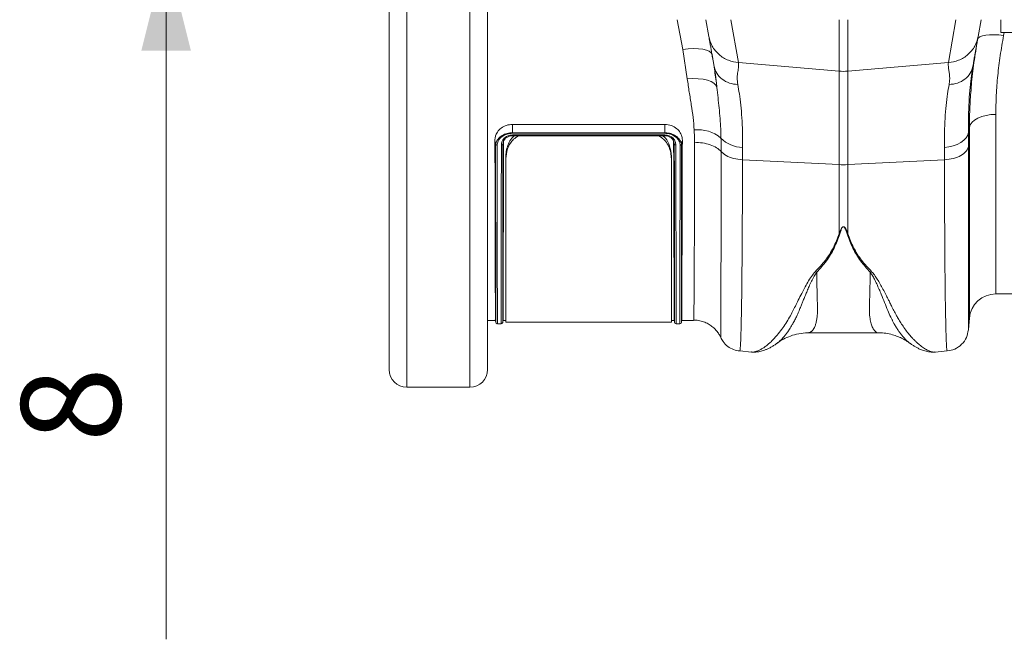
# Model space of a CAD drawing. Units: millimetres. Extents: x 0 to 4200, y 0 to 2970.
# Drawn here: x 935 to 1233, y 2309 to 2496 of the extents above; entities that cross this region are included whole.
import ezdxf

# ---------------------------------------------------------------- set-up
doc = ezdxf.new("R2010")
doc.units = ezdxf.units.MM
doc.layers.add('ACO_DIMS', color=3, linetype='Continuous')
doc.layers.add('ACO_DRAINAGE', color=7, linetype='Continuous')
doc.styles.add('SLDTEXTSTYLE0', font='TXT', dxfattribs={"width": 0.605})

# ---------------------------------------------------------------- blocks, each defined once
blk = doc.blocks.new('ACO - 32801 - PLAN')
at = {"layer": 'ACO_DRAINAGE', "linetype": 'Continuous', "lineweight": 0}
for p, q in [((-1023.2, 261.19), (-1023.2, -28.19)), ((-1004.12, -28.19), (-1004.12, 261.19)), ((-1028.5, -22.89), (-1028.5, 255.89)), ((-998.82, 255.89), (-998.82, -22.89)), ((-939.84, 73.87), (-941.54, 82.9)), ((-931.94, 77.84), (-932.83, 82.9)), ((-925.26, 82.9), (-922.96, 69.91)), ((-892.56, 67.33), (-892.56, 82.9)), ((-889.95, 82.9), (-889.95, 67.33)), ((-859.55, 69.91), (-857.26, 82.9)), ((-849.68, 82.9), (-850.57, 77.84)), ((-843.76, 79), (-843.76, 82.9)), ((-850.02, 77.7), (-850.52, 77.31)), ((-849.27, 78.01), (-850.02, 77.7)), ((-848.29, 78.23), (-849.27, 78.01)), ((-847.11, 78.35), (-848.29, 78.23)), ((-845.78, 78.37), (-847.11, 78.35)), ((-844.35, 78.29), (-845.78, 78.37)), ((-842.87, 78.1), (-844.35, 78.29)), ((-743.76, 79), (-843.76, 79)), ((-842.7, 79), (-842.87, 78.1)), ((-850.52, 77.31), (-850.75, 76.85)), ((-938.17, 74.07), (-939.84, 73.87)), ((-938.44, 65.01), (-939.84, 73.87)), ((-936.56, 74.16), (-938.17, 74.07)), ((-935.07, 74.13), (-936.56, 74.16)), ((-933.75, 73.98), (-935.07, 74.13)), ((-932.64, 73.71), (-933.75, 73.98)), ((-931.79, 73.34), (-932.64, 73.71)), ((-931.23, 72.88), (-931.79, 73.34)), ((-930.97, 72.35), (-931.23, 72.88)), ((-922.96, 69.91), (-892.56, 67.33)), ((-859.55, 69.91), (-889.95, 67.33)), ((-852.15, 68.89), (-852.2, 68.59)), ((-892.56, 39.1), (-892.56, 67.33)), ((-889.95, 67.33), (-889.95, 39.1)), ((-938.44, 65.01), (-936.78, 65.1)), ((-936.78, 65.1), (-935.18, 65.07)), ((-935.18, 65.07), (-933.69, 64.9)), ((-933.69, 64.9), (-932.36, 64.6)), ((-932.36, 64.6), (-931.25, 64.19)), ((-931.25, 64.19), (-930.38, 63.68)), ((-930.38, 63.68), (-929.8, 63.09)), ((-929.8, 63.09), (-929.52, 62.43)), ((-850.65, 53.15), (-849.47, 53.63)), ((-849.47, 53.63), (-848.14, 53.98)), ((-848.14, 53.98), (-846.72, 54.2)), ((-846.72, 54.2), (-845.24, 54.27)), ((-845.24, 54.27), (-845.24, 0)), ((-991.26, 51.24), (-945.25, 51.24)), ((-991.26, 48.73), (-991.26, 51.24)), ((-945.26, 48.73), (-945.25, 51.24)), ((-853.21, 50.37), (-852.95, 51.15)), ((-852.95, 51.15), (-852.42, 51.89)), ((-852.42, 51.89), (-851.64, 52.56)), ((-851.64, 52.56), (-850.65, 53.15)), ((-991.26, 48.73), (-945.26, 48.73)), ((-991.26, 48.73), (-991.26, 48.73)), ((-991.26, 48.04), (-945.26, 48.04)), ((-945.26, 48.55), (-991.25, 48.55)), ((-991.25, 47.82), (-945.26, 47.82)), ((-945.26, 48.73), (-945.26, 48.73)), ((-854.2, 47.19), (-853.72, 48)), ((-853.72, 48), (-853.48, 48.86)), ((-853.21, 50.37), (-853.48, 48.86)), ((-853.48, 48.86), (-853.45, 44.67)), ((-853.21, -7.3), (-853.21, 50.37)), ((-996.37, 45.22), (-996.58, 46.46)), ((-994.14, 45.22), (-994.06, 45.72)), ((-994.05, 45.68), (-994.14, 45.22)), ((-942.48, 45.83), (-942.58, 46.42)), ((-942.37, 45.24), (-942.48, 45.83)), ((-942.37, 45.24), (-942.45, 45.64)), ((-940.15, 45.21), (-939.94, 46.46)), ((-859.38, 44.45), (-858.07, 44.76)), ((-858.07, 44.76), (-856.86, 45.2)), ((-856.86, 45.2), (-855.79, 45.76)), ((-855.79, 45.76), (-854.89, 46.43)), ((-854.89, 46.43), (-854.2, 47.19)), ((-993.26, 40.84), (-993.26, 41.67)), ((-943.26, 41.67), (-943.26, 40.84)), ((-860.75, 44.29), (-859.38, 44.45)), ((-860.73, 40.55), (-860.75, 44.29)), ((-993.26, -8.5), (-993.26, 40.84)), ((-943.26, 40.84), (-943.26, -8.5)), ((-921.79, 40.55), (-892.56, 39.1)), ((-892.56, 18.18), (-892.56, 39.1)), ((-860.73, 40.55), (-889.95, 39.1)), ((-889.95, 39.1), (-889.95, 18.18)), ((-899.77, 6.71), (-899.33, 6.55)), ((-883.18, 6.55), (-882.75, 6.71)), ((-845.24, 0), (-820.93, 0)), ((-998.82, -8), (-996.43, -8)), ((-996.45, -7.89), (-996.33, -8.6)), ((-995.84, -8.9), (-995.84, -8.9)), ((-994.68, -8.89), (-994.68, -8.89)), ((-994.19, -8.6), (-994.06, -7.89)), ((-994.08, -8), (-993.26, -8)), ((-993.26, -8.5), (-943.26, -8.5)), ((-943.26, -8), (-942.43, -8)), ((-942.45, -7.89), (-942.33, -8.6)), ((-941.84, -8.9), (-941.84, -8.9)), ((-940.68, -8.89), (-940.68, -8.89)), ((-940.19, -8.6), (-940.06, -7.89)), ((-940.08, -8), (-936.53, -8)), ((-853.52, -10.77), (-853.21, -7.3)), ((-995.84, -9), (-994.68, -9)), ((-941.84, -9), (-940.68, -9)), ((-902, -11.77), (-880.52, -11.77)), ((-928.37, -13.09), (-928.37, -13.09)), ((-911.28, -14.85), (-911.44, -14.96)), ((-922.61, -17.26), (-919.01, -17.57)), ((-871.05, -15), (-871.11, -14.95)), ((-863.52, -17.57), (-859.9, -17.26)), ((-1023.2, -28.19), (-1004.12, -28.19))]:
    blk.add_line(p, q, dxfattribs=at)
for centre, radius, start, end in [((-891.26, 82.74), 15.46, 265.1483, 274.8517), ((-935.26, 38.72), 10.93, 50.2435, 95.8578), ((-921.72, 53.28), 8.99, 223.2314, 269.7458), ((-891.26, 65.45), 26.39, 267.1604, 272.8396), ((-845.24, -8), 8, 90, 175), ((-995.84, -8.5), 0.5, 179.9082, 267.8992), ((-994.68, -8.5), 0.5, 267.6874, 0.0918), ((-941.84, -8.5), 0.5, 179.9082, 267.9211), ((-940.68, -8.5), 0.5, 267.6874, 0.0918), ((-1023.2, -22.89), 5.3, 180, 270), ((-1004.12, -22.89), 5.3, 270, 0)]:
    blk.add_arc(centre, radius, start, end, dxfattribs=at)
for points, knots in [([(-931.94, 77.84), (-931.66, 76.84), (-931.09, 74.79), (-928.98, 72.26), (-926.18, 70.45), (-924.02, 70.09), (-922.96, 69.91)], [0, 0, 0, 0, 0.243129, 0.5, 0.756871, 1, 1, 1, 1]), ([(-930.36, 68.89), (-930.43, 69.27), (-930.6, 70.25), (-930.87, 71.78), (-931.15, 73.34), (-931.39, 74.71), (-931.61, 75.95), (-931.8, 77.05), (-931.89, 77.58), (-931.94, 77.84)], [0, 0, 0, 0, 0.112536, 0.291159, 0.438969, 0.574064, 0.715662, 0.860193, 1, 1, 1, 1]), ([(-859.55, 69.91), (-858.5, 70.09), (-856.33, 70.45), (-853.54, 72.26), (-851.42, 74.79), (-850.85, 76.84), (-850.57, 77.84)], [0, 0, 0, 0, 0.243129, 0.5, 0.756871, 1, 1, 1, 1]), ([(-850.57, 77.84), (-850.64, 77.49), (-850.76, 76.77), (-851.03, 75.23), (-851.3, 73.73), (-851.55, 72.3), (-851.78, 71.03), (-851.98, 69.85), (-852.1, 69.16), (-852.15, 68.89)], [0, 0, 0, 0, 0.184647, 0.369269, 0.550928, 0.658553, 0.794485, 0.920212, 1, 1, 1, 1]), ([(-842.87, 78.1), (-843.23, 76.07), (-843.95, 72), (-844.68, 65.98), (-845.15, 60.03), (-845.21, 56.2), (-845.24, 54.27)], [0, 0, 0, 0, 0.2468263, 0.4948597, 0.7467503, 1, 1, 1, 1]), ([(-852.67, 62.26), (-852.64, 62.57), (-852.47, 65.07), (-851.87, 69.93), (-851.12, 74.54), (-850.75, 76.85)], [0, 0, 0, 0, 0.064852, 0.531337, 1, 1, 1, 1]), ([(-930.97, 72.35), (-930.69, 70.69), (-930.13, 67.35), (-929.72, 64.07), (-929.52, 62.43)], [0, 0, 0, 0, 0.499458, 1, 1, 1, 1]), ([(-929.52, 62.43), (-929.58, 63.06), (-929.7, 64.3), (-929.91, 65.98), (-930.13, 67.52), (-930.28, 68.43), (-930.36, 68.89)], [0, 0, 0, 0, 0.261916, 0.524284, 0.761978, 1, 1, 1, 1]), ([(-922.96, 69.91), (-922.94, 69.52), (-922.89, 68.72), (-923.18, 67.19), (-923.43, 65.42), (-923.26, 63.99), (-923.18, 63.28)], [0, 0, 0, 0, 0.248685, 0.498858, 0.749663, 1, 1, 1, 1]), ([(-859.33, 63.28), (-859.27, 63.74), (-859.13, 64.67), (-859.18, 65.96), (-859.34, 67.21), (-859.52, 68.28), (-859.63, 69.19), (-859.58, 69.67), (-859.55, 69.91)], [0, 0, 0, 0, 0.1613124, 0.3200209, 0.5011677, 0.6965134, 0.841275, 1, 1, 1, 1]), ([(-852.2, 68.59), (-852.33, 67.75), (-852.64, 65.89), (-853.02, 62.48), (-853.32, 58.41), (-853.49, 53.9), (-853.48, 50.54), (-853.48, 48.86)], [0, 0, 0, 0, 0.165694, 0.370449, 0.576646, 0.787497, 1, 1, 1, 1]), ([(-936.38, 49.6), (-936.47, 50.84), (-936.65, 53.32), (-937.22, 57.14), (-937.88, 61.02), (-938.25, 63.68), (-938.44, 65.01)], [0, 0, 0, 0, 0.248575, 0.498121, 0.748906, 1, 1, 1, 1]), ([(-923.18, 63.28), (-923.02, 62.38), (-922.68, 60.5), (-922.26, 57.15), (-921.94, 53.29), (-921.75, 49.03), (-921.76, 45.88), (-921.76, 44.29)], [0, 0, 0, 0, 0.181054, 0.382195, 0.584702, 0.791581, 1, 1, 1, 1]), ([(-860.75, 44.29), (-860.75, 45.82), (-860.76, 48.88), (-860.58, 53.11), (-860.27, 57.04), (-859.84, 60.46), (-859.5, 62.38), (-859.33, 63.28)], [0, 0, 0, 0, 0.201088, 0.403595, 0.610521, 0.818946, 1, 1, 1, 1]), ([(-929.52, 62.43), (-929.28, 60.36), (-928.81, 56.23), (-928.37, 51.11), (-928.29, 48.04), (-928.27, 47.13)], [0, 0, 0, 0, 0.412432, 0.8251, 1, 1, 1, 1]), ([(-853.21, 50.37), (-853.19, 52.46), (-853.14, 56.34), (-852.82, 60.39), (-852.67, 62.26)], [0, 0, 0, 0, 0.536765, 1, 1, 1, 1]), ([(-996.58, 46.46), (-996.54, 46.82), (-996.47, 47.54), (-996.02, 48.74), (-995.06, 49.93), (-993.55, 50.88), (-992.19, 51.2), (-991.43, 51.23), (-991.26, 51.24)], [0, 0, 0, 0, 0.151195, 0.301587, 0.518294, 0.735503, 0.942161, 1, 1, 1, 1]), ([(-945.25, 51.24), (-944.57, 51.17), (-943.22, 51.03), (-941.58, 50.04), (-940.48, 48.74), (-940, 47.5), (-939.95, 46.72), (-939.94, 46.46)], [0, 0, 0, 0, 0.23642, 0.466615, 0.673403, 0.890297, 1, 1, 1, 1]), ([(-996.35, 45.17), (-996.34, 45.28), (-996.3, 45.8), (-995.88, 46.56), (-994.96, 47.56), (-993.69, 48.31), (-992.37, 48.68), (-991.54, 48.72), (-991.26, 48.73)], [0, 0, 0, 0, 0.058988, 0.260784, 0.447241, 0.666106, 0.884618, 1, 1, 1, 1]), ([(-991.25, 48.55), (-991.53, 48.54), (-992.33, 48.5), (-993.59, 48.13), (-994.77, 47.37), (-995.58, 46.4), (-995.86, 45.57), (-995.88, 45.09), (-995.89, 44.98)], [0, 0, 0, 0, 0.1191662, 0.3417357, 0.563094, 0.7484357, 0.9411086, 1, 1, 1, 1]), ([(-994.62, 45.02), (-994.58, 45.39), (-994.49, 46.12), (-993.84, 47.07), (-992.91, 47.73), (-991.99, 48.01), (-991.44, 48.04), (-991.26, 48.04)], [0, 0, 0, 0, 0.249705, 0.476751, 0.698891, 0.903833, 1, 1, 1, 1]), ([(-994.07, 45.68), (-994.02, 45.91), (-993.91, 46.39), (-993.39, 47.05), (-992.63, 47.56), (-991.87, 47.79), (-991.4, 47.81), (-991.25, 47.81)], [0, 0, 0, 0, 0.205957, 0.446298, 0.674945, 0.895204, 1, 1, 1, 1]), ([(-993.26, 41.67), (-993.22, 42.3), (-993.15, 43.55), (-992.52, 45.39), (-991.74, 46.89), (-990.93, 47.58), (-990.65, 47.82)], [0, 0, 0, 0, 0.287612, 0.574957, 0.855425, 1, 1, 1, 1]), ([(-988.88, 47.82), (-989, 47.8), (-989.51, 47.74), (-990.47, 47.19), (-991.81, 45.92), (-992.98, 43.68), (-993.16, 41.85), (-993.26, 40.84)], [0, 0, 0, 0, 0.033561, 0.151016, 0.328531, 0.630463, 1, 1, 1, 1]), ([(-991.26, 48.73), (-991.26, 48.7), (-991.26, 48.64), (-991.25, 48.58), (-991.25, 48.55), (-991.25, 48.55)], [0, 0, 0, 0, 0.441192, 0.896705, 1, 1, 1, 1]), ([(-991.25, 47.82), (-991.25, 47.82), (-991.26, 47.83), (-991.26, 47.9), (-991.26, 47.99), (-991.26, 48.04), (-991.26, 48.04)], [0, 0, 0, 0, 0.296836, 0.63397, 0.946363, 1, 1, 1, 1]), ([(-943.26, 40.84), (-943.29, 41.45), (-943.37, 42.68), (-943.96, 44.5), (-944.89, 46.11), (-946.05, 47.19), (-947, 47.74), (-947.52, 47.8), (-947.66, 47.82)], [0, 0, 0, 0, 0.2219441, 0.4506027, 0.6754077, 0.8471162, 0.9583587, 1, 1, 1, 1]), ([(-945.86, 47.82), (-945.58, 47.57), (-944.58, 46.71), (-943.56, 44.55), (-943.36, 42.69), (-943.26, 41.67)], [0, 0, 0, 0, 0.147945, 0.528227, 1, 1, 1, 1]), ([(-945.26, 48.73), (-945.05, 48.72), (-944.3, 48.69), (-943.03, 48.4), (-942.04, 47.85), (-941.24, 47.22), (-940.7, 46.64), (-940.38, 46.05), (-940.29, 45.83), (-940.29, 45.83)], [0, 0, 0, 0, 0.093998, 0.342814, 0.592783, 0.628889, 0.851826, 0.999991, 1, 1, 1, 1]), ([(-945.26, 48.73), (-945.26, 48.72), (-945.26, 48.69), (-945.26, 48.65), (-945.26, 48.6), (-945.26, 48.57), (-945.26, 48.55), (-945.26, 48.55)], [0, 0, 0, 0, 0.221815, 0.445377, 0.674488, 0.905526, 1, 1, 1, 1]), ([(-940.62, 44.98), (-940.63, 45.06), (-940.65, 45.52), (-940.9, 46.35), (-941.46, 47.04), (-942.19, 47.67), (-943.12, 48.22), (-944.34, 48.51), (-945.06, 48.54), (-945.26, 48.55)], [0, 0, 0, 0, 0.041428, 0.238073, 0.433698, 0.465813, 0.689703, 0.91373, 1, 1, 1, 1]), ([(-945.26, 48.04), (-945, 48.03), (-944.37, 47.99), (-943.43, 47.63), (-942.59, 46.97), (-942.01, 46.07), (-941.93, 45.38), (-941.89, 45.02)], [0, 0, 0, 0, 0.139107, 0.345334, 0.545419, 0.764167, 1, 1, 1, 1]), ([(-945.26, 47.82), (-945.26, 47.82), (-945.26, 47.83), (-945.26, 47.9), (-945.26, 47.98), (-945.26, 48.03), (-945.26, 48.04)], [0, 0, 0, 0, 0.296669, 0.633754, 0.925898, 1, 1, 1, 1]), ([(-945.26, 47.81), (-945.22, 47.81), (-944.9, 47.81), (-944.27, 47.71), (-943.48, 47.34), (-942.87, 46.77), (-942.52, 46.19), (-942.47, 45.79), (-942.45, 45.64)], [0, 0, 0, 0, 0.024559, 0.2244, 0.432283, 0.647218, 0.868985, 1, 1, 1, 1]), ([(-936.28, 45.84), (-936.28, 46.15), (-936.28, 46.77), (-936.3, 47.71), (-936.33, 48.65), (-936.36, 49.28), (-936.38, 49.6)], [0, 0, 0, 0, 0.249876, 0.499803, 0.749878, 1, 1, 1, 1]), ([(-996.43, -7.89), (-996.43, -7.91), (-996.43, -7.99), (-996.43, -7.19), (-996.44, -5.53), (-996.44, -2.93), (-996.45, 0.52), (-996.45, 4.78), (-996.46, 9.8), (-996.48, 15.64), (-996.49, 21.7), (-996.51, 27.76), (-996.53, 33.61), (-996.55, 39.82), (-996.57, 44.24), (-996.58, 46.46)], [0, 0, 0, 0, 0.039862, 0.124976, 0.210681, 0.29825, 0.386463, 0.471577, 0.557906, 0.644851, 0.733064, 0.799236, 0.865685, 0.932699, 1, 1, 1, 1]), ([(-996.37, 45.22), (-996.37, 45.21), (-996.36, 45.2), (-996.36, 45.18), (-996.36, 45.17), (-996.35, 45.17), (-996.35, 45.17)], [0, 0, 0, 0, 0.362204, 0.727495, 0.918512, 1, 1, 1, 1]), ([(-996.33, -8.48), (-996.33, -8.49), (-996.33, -8.52), (-996.33, -7.54), (-996.33, -5.67), (-996.33, -2.9), (-996.33, 0.7), (-996.34, 5.14), (-996.34, 10.35), (-996.34, 16.3), (-996.35, 22.82), (-996.35, 29.83), (-996.36, 37.21), (-996.36, 42.55), (-996.37, 45.22)], [0, 0, 0, 0, 0.053674, 0.141453, 0.22955, 0.317647, 0.405426, 0.492407, 0.579696, 0.666986, 0.753967, 0.835939, 0.918036, 1, 1, 1, 1]), ([(-995.89, 44.98), (-995.9, 44.98), (-995.93, 44.98), (-996.01, 44.99), (-996.14, 45.02), (-996.27, 45.08), (-996.33, 45.14), (-996.35, 45.17)], [0, 0, 0, 0, 0.031417, 0.142641, 0.428485, 0.714241, 1, 1, 1, 1]), ([(-995.89, 44.98), (-995.89, 42.98), (-995.88, 38.97), (-995.87, 33.29), (-995.87, 27.85), (-995.86, 22.05), (-995.86, 16.05), (-995.85, 10.1), (-995.85, 4.84), (-995.84, 0.38), (-995.84, -3.24), (-995.84, -6.04), (-995.84, -7.94), (-995.84, -8.92), (-995.84, -8.91), (-995.84, -8.9)], [0, 0, 0, 0, 0.061049, 0.12231, 0.183896, 0.2457, 0.33164, 0.418178, 0.505641, 0.59437, 0.680772, 0.767781, 0.856706, 0.946293, 1, 1, 1, 1]), ([(-994.68, -8.89), (-994.68, -8.9), (-994.68, -8.93), (-994.68, -7.97), (-994.67, -6.14), (-994.67, -3.35), (-994.67, 0.28), (-994.67, 4.72), (-994.66, 9.9), (-994.66, 15.89), (-994.65, 21.95), (-994.65, 27.8), (-994.64, 33.22), (-994.63, 38.93), (-994.63, 42.99), (-994.62, 45.02)], [0, 0, 0, 0, 0.053686, 0.140057, 0.227034, 0.315926, 0.40548, 0.491081, 0.577896, 0.665326, 0.754023, 0.815086, 0.876361, 0.93807, 1, 1, 1, 1]), ([(-994.62, 45.02), (-994.61, 45.02), (-994.57, 45.02), (-994.47, 45.03), (-994.34, 45.06), (-994.21, 45.12), (-994.17, 45.18), (-994.15, 45.21)], [0, 0, 0, 0, 0.058303, 0.199292, 0.466198, 0.733099, 1, 1, 1, 1]), ([(-994.15, 45.21), (-994.15, 45.21), (-994.15, 42.5), (-994.15, 37.23), (-994.16, 29.83), (-994.17, 22.82), (-994.17, 16.3), (-994.17, 10.35), (-994.18, 5.14), (-994.18, 0.7), (-994.18, -2.9), (-994.18, -5.67), (-994.18, -7.54), (-994.18, -8.52), (-994.18, -8.49), (-994.18, -8.48)], [0, 0, 0, 0, 0.000068, 0.082001, 0.164061, 0.245994, 0.33298, 0.420273, 0.507567, 0.594552, 0.682336, 0.770437, 0.858538, 0.946322, 1, 1, 1, 1]), ([(-994.14, 45.22), (-994.14, 45.22), (-994.14, 45.22), (-994.14, 45.21), (-994.15, 45.21), (-994.15, 45.21), (-994.15, 45.21)], [0, 0, 0, 0, 0.361982, 0.727095, 0.9185, 1, 1, 1, 1]), ([(-994.08, -7.89), (-994.08, -7.91), (-994.08, -7.99), (-994.08, -7.18), (-994.08, -5.52), (-994.07, -2.91), (-994.07, 0.54), (-994.06, 4.8), (-994.05, 9.82), (-994.04, 15.66), (-994.02, 21.73), (-994.01, 27.77), (-993.99, 33.61), (-993.97, 39.8), (-993.95, 44.22), (-993.94, 46.43)], [0, 0, 0, 0, 0.040221, 0.125363, 0.211096, 0.298693, 0.386935, 0.472077, 0.558434, 0.645407, 0.733649, 0.799679, 0.865984, 0.932849, 1, 1, 1, 1]), ([(-942.43, -7.89), (-942.43, -7.91), (-942.43, -7.99), (-942.43, -7.18), (-942.44, -5.52), (-942.44, -2.92), (-942.45, 0.53), (-942.45, 4.79), (-942.46, 9.82), (-942.48, 15.66), (-942.49, 21.72), (-942.51, 27.77), (-942.53, 33.6), (-942.55, 39.8), (-942.57, 44.21), (-942.58, 46.42)], [0, 0, 0, 0, 0.040162, 0.125309, 0.211048, 0.29865, 0.386898, 0.472045, 0.558407, 0.645386, 0.733633, 0.799667, 0.865976, 0.932845, 1, 1, 1, 1]), ([(-942.37, 45.22), (-942.37, 45.22), (-942.37, 45.22), (-942.37, 45.23), (-942.37, 45.23), (-942.37, 45.24), (-942.37, 45.24)], [0, 0, 0, 0, 0.183428, 0.42644, 0.877651, 1, 1, 1, 1]), ([(-942.37, 45.22), (-942.35, 45.19), (-942.3, 45.13), (-942.17, 45.06), (-942.04, 45.03), (-941.94, 45.02), (-941.9, 45.02), (-941.89, 45.02)], [0, 0, 0, 0, 0.2669037, 0.5338067, 0.8007284, 0.9578286, 1, 1, 1, 1]), ([(-942.33, -8.48), (-942.33, -8.49), (-942.33, -8.52), (-942.33, -7.56), (-942.33, -5.74), (-942.33, -2.96), (-942.33, 0.66), (-942.34, 5.07), (-942.34, 10.22), (-942.34, 16.19), (-942.35, 22.24), (-942.35, 28.06), (-942.36, 33.44), (-942.36, 39.15), (-942.37, 43.16), (-942.37, 45.21), (-942.37, 45.22)], [0, 0, 0, 0, 0.05367, 0.140033, 0.227001, 0.315881, 0.405422, 0.491026, 0.577219, 0.665269, 0.753961, 0.814902, 0.876054, 0.937853, 0.999871, 1, 1, 1, 1]), ([(-941.89, 45.02), (-941.89, 43.02), (-941.88, 39.02), (-941.87, 33.33), (-941.87, 27.87), (-941.86, 22.06), (-941.86, 16.08), (-941.85, 10.12), (-941.85, 4.85), (-941.84, 0.38), (-941.84, -3.24), (-941.84, -6.04), (-941.84, -7.94), (-941.84, -8.92), (-941.84, -8.91), (-941.84, -8.9)], [0, 0, 0, 0, 0.060966, 0.122145, 0.183975, 0.246028, 0.331622, 0.417808, 0.505856, 0.594546, 0.680911, 0.767882, 0.856768, 0.946316, 1, 1, 1, 1]), ([(-940.68, -8.89), (-940.68, -8.9), (-940.68, -8.93), (-940.68, -7.97), (-940.67, -6.14), (-940.67, -3.35), (-940.67, 0.28), (-940.67, 4.72), (-940.66, 9.9), (-940.66, 15.89), (-940.65, 21.95), (-940.65, 27.79), (-940.64, 33.2), (-940.63, 38.91), (-940.63, 42.96), (-940.62, 44.98)], [0, 0, 0, 0, 0.053704, 0.140102, 0.227106, 0.316027, 0.40561, 0.491238, 0.57808, 0.665539, 0.754264, 0.815268, 0.876484, 0.938132, 1, 1, 1, 1]), ([(-940.16, 45.17), (-940.18, 45.14), (-940.24, 45.09), (-940.37, 45.02), (-940.5, 44.99), (-940.59, 44.99), (-940.62, 44.98), (-940.62, 44.98)], [0, 0, 0, 0, 0.282556, 0.56511, 0.847724, 0.966035, 1, 1, 1, 1]), ([(-940.29, 45.83), (-940.29, 45.83), (-940.26, 45.77), (-940.22, 45.63), (-940.18, 45.45), (-940.17, 45.3), (-940.16, 45.21), (-940.16, 45.17)], [0, 0, 0, 0, 0.000069, 0.321219, 0.646314, 0.822975, 1, 1, 1, 1]), ([(-940.15, 45.21), (-940.15, 43.22), (-940.15, 39.22), (-940.16, 33.55), (-940.16, 28.12), (-940.17, 22.34), (-940.17, 16.37), (-940.17, 10.44), (-940.18, 5.2), (-940.18, 1.12), (-940.18, -1.98), (-940.18, -4.29), (-940.18, -6.24), (-940.18, -7.68), (-940.18, -8.51), (-940.18, -8.49), (-940.18, -8.49)], [0, 0, 0, 0, 0.061125, 0.122522, 0.184135, 0.246021, 0.331931, 0.418436, 0.505862, 0.59455, 0.659456, 0.724882, 0.790569, 0.868229, 0.946329, 1, 1, 1, 1]), ([(-940.16, 45.17), (-940.16, 45.17), (-940.15, 45.18), (-940.15, 45.19), (-940.15, 45.2), (-940.15, 45.21), (-940.15, 45.21)], [0, 0, 0, 0, 0.191969, 0.4419864, 0.9123419, 1, 1, 1, 1]), ([(-940.08, -7.89), (-940.08, -7.91), (-940.08, -7.99), (-940.08, -7.19), (-940.08, -5.53), (-940.07, -2.93), (-940.07, 0.52), (-940.06, 4.78), (-940.05, 9.79), (-940.04, 15.64), (-940.02, 21.7), (-940.01, 27.75), (-939.99, 33.6), (-939.97, 39.81), (-939.95, 44.24), (-939.94, 46.46)], [0, 0, 0, 0, 0.039821, 0.124939, 0.210648, 0.29822, 0.386437, 0.471555, 0.557887, 0.644836, 0.733053, 0.799228, 0.865679, 0.932696, 1, 1, 1, 1]), ([(-936.53, -7.9), (-936.52, -7.92), (-936.51, -8.01), (-936.48, -7.25), (-936.45, -5.61), (-936.42, -3.04), (-936.39, 0.35), (-936.36, 4.55), (-936.34, 9.58), (-936.32, 14.92), (-936.3, 20.31), (-936.29, 25.52), (-936.28, 31.48), (-936.28, 38.19), (-936.28, 43.29), (-936.28, 45.84)], [0, 0, 0, 0, 0.0349608, 0.1215201, 0.2090106, 0.2977766, 0.3837346, 0.4702939, 0.5577844, 0.6465504, 0.7117476, 0.7774749, 0.8434697, 0.9215104, 1, 1, 1, 1]), ([(-928.27, 47.13), (-928.26, 46.45), (-928.25, 45.43), (-928.24, 44.06), (-928.24, 43.37), (-928.24, 43.03)], [0, 0, 0, 0, 0.499966, 0.749979, 1, 1, 1, 1]), ([(-853.45, 44.67), (-853.45, 42.16), (-853.45, 37.08), (-853.46, 29.9), (-853.46, 23.03), (-853.46, 16.31), (-853.47, 9.87), (-853.47, 5.43), (-853.48, 2.69), (-853.48, 1.33), (-853.48, 0.03), (-853.48, -1.21), (-853.49, -2.39), (-853.49, -4.14), (-853.49, -6.26), (-853.5, -8.42), (-853.51, -9.95), (-853.52, -10.78), (-853.52, -10.77), (-853.52, -10.77)], [0, 0, 0, 0, 0.0756609, 0.1530763, 0.2322544, 0.3132037, 0.4059746, 0.5009917, 0.5262584, 0.5516805, 0.5772584, 0.6029923, 0.6288824, 0.6549292, 0.7260192, 0.800292, 0.8777562, 0.9584213, 1, 1, 1, 1]), ([(-928.24, 43.03), (-928.24, 42.87), (-928.24, 39.75), (-928.24, 33.85), (-928.24, 25.77), (-928.25, 18.26), (-928.26, 11.44), (-928.27, 5.41), (-928.28, 0.18), (-928.29, -4.28), (-928.31, -7.87), (-928.32, -10.57), (-928.34, -12.33), (-928.35, -13.21), (-928.36, -13.12), (-928.37, -13.09)], [0, 0, 0, 0, 0.00461, 0.090245, 0.17588, 0.262725, 0.350823, 0.436494, 0.522165, 0.609049, 0.697189, 0.782328, 0.868055, 0.955633, 1, 1, 1, 1]), ([(-928.24, 43.03), (-927.78, 42.62), (-926.83, 41.76), (-924.54, 40.85), (-922.7, 40.65), (-921.79, 40.55)], [0, 0, 0, 0, 0.313971, 0.656985, 1, 1, 1, 1]), ([(-921.76, 44.29), (-921.77, 43.68), (-921.79, 42.45), (-921.79, 41.18), (-921.79, 40.55)], [0, 0, 0, 0, 0.4997291, 1, 1, 1, 1]), ([(-921.79, 40.55), (-921.79, 37.96), (-921.79, 32.71), (-921.81, 25.26), (-921.84, 18.07), (-921.89, 10.99), (-921.95, 4.18), (-922, -0.38), (-922.04, -3.04), (-922.06, -4.14), (-922.08, -5.21), (-922.1, -6.24), (-922.12, -7.23), (-922.14, -8.19), (-922.16, -9.1), (-922.19, -10.49), (-922.25, -12.32), (-922.32, -14.33), (-922.41, -16), (-922.51, -16.96), (-922.57, -17.35), (-922.61, -17.24), (-922.61, -17.23)], [0, 0, 0, 0, 0.073851, 0.150033, 0.228543, 0.309382, 0.402679, 0.498894, 0.518143, 0.537505, 0.55698, 0.576567, 0.596266, 0.616078, 0.636003, 0.656041, 0.712866, 0.776879, 0.848077, 0.92646, 0.994343, 1, 1, 1, 1]), ([(-859.91, -17.23), (-859.91, -17.24), (-859.94, -17.35), (-860, -17), (-860.08, -16.27), (-860.15, -15.16), (-860.2, -14.1), (-860.23, -13.29), (-860.25, -12.84), (-860.26, -12.38), (-860.28, -11.91), (-860.29, -11.43), (-860.31, -10.95), (-860.32, -10.46), (-860.36, -8.88), (-860.43, -5.87), (-860.51, -0.8), (-860.57, 4.95), (-860.63, 11.28), (-860.67, 18.07), (-860.7, 25.26), (-860.72, 32.71), (-860.72, 37.96), (-860.73, 40.55)], [0, 0, 0, 0, 0.005655, 0.073538, 0.13275, 0.187955, 0.239155, 0.253477, 0.267452, 0.281078, 0.294357, 0.307287, 0.319869, 0.332104, 0.34399, 0.434135, 0.521954, 0.607448, 0.690615, 0.771455, 0.849966, 0.926148, 1, 1, 1, 1]), ([(-899.77, 6.71), (-898.72, 7.84), (-896.66, 10.07), (-894.16, 13.89), (-893.1, 16.75), (-892.56, 18.18)], [0, 0, 0, 0, 0.339581, 0.670009, 1, 1, 1, 1]), ([(-892.39, 18.15), (-892.91, 16.69), (-893.96, 13.78), (-896.3, 9.91), (-898.32, 7.67), (-899.33, 6.55)], [0, 0, 0, 0, 0.333554, 0.667493, 1, 1, 1, 1]), ([(-892.56, 18.18), (-892.42, 18.55), (-892.19, 19.18), (-891.84, 19.89), (-891.54, 20.21), (-891.39, 20.29), (-891.29, 20.32), (-891.21, 20.32), (-891.12, 20.29), (-890.92, 20.18), (-890.66, 19.84), (-890.31, 19.15), (-890.09, 18.56), (-889.95, 18.18)], [0, 0, 0, 0, 0.2463382, 0.4137723, 0.4637342, 0.4816825, 0.496447, 0.5058708, 0.5158961, 0.5401093, 0.6140094, 0.7498946, 1, 1, 1, 1]), ([(-890.12, 18.15), (-890.25, 18.53), (-890.43, 19.13), (-890.74, 19.82), (-890.97, 20.16), (-891.14, 20.27), (-891.22, 20.3), (-891.27, 20.3), (-891.32, 20.29), (-891.38, 20.27), (-891.5, 20.19), (-891.76, 19.86), (-892.07, 19.15), (-892.27, 18.52), (-892.39, 18.15)], [0, 0, 0, 0, 0.2535853, 0.3939124, 0.4640602, 0.4860862, 0.4948938, 0.5030628, 0.5094158, 0.5163855, 0.533173, 0.5819354, 0.7502239, 1, 1, 1, 1]), ([(-883.18, 6.55), (-884.19, 7.67), (-886.21, 9.91), (-888.55, 13.78), (-889.6, 16.69), (-890.12, 18.15)], [0, 0, 0, 0, 0.332503, 0.666442, 1, 1, 1, 1]), ([(-889.95, 18.18), (-889.42, 16.75), (-888.35, 13.89), (-885.86, 10.07), (-883.79, 7.84), (-882.75, 6.71)], [0, 0, 0, 0, 0.329987, 0.660414, 1, 1, 1, 1]), ([(-919.01, -17.56), (-918.97, -17.57), (-918.74, -17.61), (-918.24, -17.55), (-917.54, -17.39), (-916.91, -17.13), (-916.39, -16.88), (-916, -16.66), (-915.58, -16.4), (-915.14, -16.11), (-914.68, -15.77), (-914.1, -15.31), (-913.35, -14.65), (-912.37, -13.69), (-911.21, -12.4), (-909.97, -10.8), (-908.71, -8.97), (-907.61, -7.16), (-906.64, -5.4), (-905.8, -3.69), (-904.89, -1.87), (-903.98, -0.06), (-903.03, 1.76), (-902.08, 3.49), (-901.07, 5.2), (-900.18, 6.24), (-899.78, 6.71)], [0, 0, 0, 0, 0.010457, 0.060553, 0.111998, 0.160373, 0.183454, 0.207232, 0.231706, 0.256879, 0.282752, 0.309326, 0.35277, 0.404141, 0.463456, 0.533349, 0.597349, 0.658419, 0.706422, 0.752024, 0.798326, 0.848434, 0.885652, 0.928044, 0.967361, 1, 1, 1, 1]), ([(-899.34, 6.56), (-899.61, 6.17), (-900.24, 5.25), (-900.96, 3.8), (-901.64, 2.29), (-902.24, 0.88), (-902.79, -0.44), (-903.28, -1.66), (-903.74, -2.79), (-904.19, -3.92), (-904.63, -4.99), (-905.07, -6.02), (-905.55, -7.05), (-906.1, -8.16), (-906.79, -9.42), (-907.52, -10.62), (-908.21, -11.63), (-908.82, -12.43), (-909.46, -13.21), (-910.16, -13.94), (-910.81, -14.55), (-911.15, -14.77), (-911.28, -14.85)], [0, 0, 0, 0, 0.0367349, 0.0859641, 0.1355508, 0.1808947, 0.2248527, 0.269698, 0.3093099, 0.3482804, 0.3973165, 0.4354143, 0.475633, 0.5298839, 0.5875743, 0.6617187, 0.72494, 0.7718483, 0.8217757, 0.8963221, 0.9633915, 1, 1, 1, 1]), ([(-899.33, 6.56), (-899.32, 5.75), (-899.3, 4.13), (-899.26, 1.89), (-899.21, -0.41), (-899.17, -2.21), (-899.13, -3.48), (-899.12, -4.04), (-899.1, -4.55), (-899.11, -5.09), (-899.13, -5.76), (-899.17, -6.39), (-899.25, -7.23), (-899.41, -8.22), (-899.67, -9.27), (-900.01, -10.15), (-900.33, -10.7), (-900.6, -11.04), (-900.79, -11.24), (-901, -11.42), (-901.22, -11.57), (-901.47, -11.68), (-901.72, -11.75), (-901.9, -11.78), (-902, -11.77), (-902, -11.77)], [0, 0, 0, 0, 0.069299, 0.13869, 0.208172, 0.299282, 0.336256, 0.35952, 0.370151, 0.400654, 0.431463, 0.462582, 0.494013, 0.561126, 0.631062, 0.70384, 0.772636, 0.801062, 0.83078, 0.861791, 0.894096, 0.927694, 0.962587, 0.998774, 1, 1, 1, 1]), ([(-880.52, -11.77), (-880.52, -11.77), (-880.81, -11.8), (-881.31, -11.61), (-882, -11.02), (-882.57, -10.05), (-883.02, -8.73), (-883.37, -6.81), (-883.44, -3.77), (-883.26, 0.65), (-883.21, 4.68), (-883.18, 6.55)], [0, 0, 0, 0, 0.000174, 0.110769, 0.209337, 0.307755, 0.409939, 0.505368, 0.646133, 0.836084, 1, 1, 1, 1]), ([(-871.11, -14.95), (-871.28, -14.84), (-871.69, -14.56), (-872.42, -13.88), (-873.03, -13.23), (-873.41, -12.78), (-873.52, -12.65), (-873.63, -12.51), (-873.77, -12.33), (-873.95, -12.1), (-874.24, -11.71), (-874.66, -11.12), (-875.21, -10.27), (-875.74, -9.39), (-876.2, -8.56), (-876.59, -7.81), (-877.16, -6.66), (-877.9, -4.99), (-878.82, -2.68), (-879.69, -0.52), (-880.48, 1.38), (-881.15, 2.92), (-881.84, 4.35), (-882.47, 5.55), (-882.97, 6.24), (-883.18, 6.55)], [0, 0, 0, 0, 0.048585, 0.120061, 0.199831, 0.212753, 0.219392, 0.229055, 0.241751, 0.257491, 0.276284, 0.317445, 0.368379, 0.420338, 0.456324, 0.491555, 0.526023, 0.611325, 0.700439, 0.788103, 0.837274, 0.890255, 0.935004, 0.971556, 1, 1, 1, 1]), ([(-882.75, 6.71), (-882.46, 6.38), (-881.8, 5.64), (-880.98, 4.37), (-880.13, 2.94), (-879.28, 1.39), (-878.5, -0.13), (-877.81, -1.51), (-877.2, -2.73), (-876.68, -3.77), (-876.11, -4.91), (-875.54, -5.99), (-874.85, -7.24), (-874.1, -8.49), (-873.18, -9.9), (-872.17, -11.31), (-871.2, -12.51), (-870.35, -13.46), (-869.64, -14.19), (-868.96, -14.83), (-868.09, -15.58), (-867.07, -16.35), (-865.91, -17.02), (-864.84, -17.44), (-864.03, -17.62), (-863.63, -17.56), (-863.52, -17.54)], [0, 0, 0, 0, 0.022572, 0.051567, 0.085058, 0.119774, 0.159498, 0.19311, 0.221757, 0.25271, 0.275739, 0.314931, 0.344517, 0.387209, 0.433129, 0.488615, 0.544077, 0.5827, 0.619963, 0.655868, 0.690418, 0.761345, 0.827788, 0.897153, 0.970234, 1, 1, 1, 1]), ([(-936.53, -7.95), (-936.31, -7.93), (-935.55, -7.9), (-934.28, -8.15), (-932.82, -8.66), (-931.55, -9.37), (-930.47, -10.21), (-929.58, -11.14), (-928.9, -12.1), (-928.51, -12.77), (-928.38, -13.09), (-928.37, -13.1)], [0, 0, 0, 0, 0.063212, 0.223661, 0.373918, 0.515536, 0.649145, 0.774785, 0.891919, 0.999053, 1, 1, 1, 1]), ([(-911.25, -14.88), (-911.15, -14.81), (-910.54, -14.33), (-909.23, -13.57), (-907.18, -12.63), (-904.68, -11.92), (-902.93, -11.82), (-902.01, -11.77)], [0, 0, 0, 0, 0.035099, 0.213546, 0.438755, 0.703941, 1, 1, 1, 1]), ([(-880.52, -11.77), (-879.83, -11.8), (-878.5, -11.85), (-876.56, -12.27), (-874.87, -12.84), (-873.45, -13.49), (-872.33, -14.14), (-871.56, -14.64), (-871.21, -14.91), (-871.13, -14.97)], [0, 0, 0, 0, 0.2230275, 0.4261778, 0.6051069, 0.7562562, 0.8773759, 0.9703077, 1, 1, 1, 1]), ([(-859.91, -17.26), (-859.13, -17.11), (-857.51, -16.81), (-855.46, -15.32), (-853.97, -13.27), (-853.67, -11.65), (-853.52, -10.87)], [0, 0, 0, 0, 0.242232, 0.500006, 0.757777, 1, 1, 1, 1]), ([(-928.36, -13.09), (-928.15, -13.55), (-927.64, -14.63), (-926.27, -15.94), (-924.52, -16.94), (-923.23, -17.15), (-922.6, -17.26)], [0, 0, 0, 0, 0.2030518, 0.4771675, 0.7461356, 1, 1, 1, 1]), ([(-919.09, -17.56), (-918.74, -17.58), (-917.96, -17.63), (-916.76, -17.48), (-915.67, -17.21), (-914.7, -16.86), (-913.85, -16.48), (-913.01, -16.03), (-912.14, -15.5), (-911.57, -15.09), (-911.27, -14.88)], [0, 0, 0, 0, 0.121581, 0.264873, 0.431083, 0.534822, 0.636574, 0.747982, 0.869769, 1, 1, 1, 1]), ([(-871.23, -14.89), (-871, -15.06), (-870.51, -15.41), (-869.74, -15.89), (-868.92, -16.35), (-867.87, -16.85), (-866.63, -17.28), (-865.14, -17.61), (-864.05, -17.58), (-863.5, -17.57)], [0, 0, 0, 0, 0.1071, 0.217487, 0.330064, 0.444527, 0.615786, 0.805273, 1, 1, 1, 1])]:
    blk.add_open_spline(points, degree=3, knots=knots, dxfattribs=at)
for points in [[(-930.36, 68.89), (-930.14, 68.14), (-929.71, 66.65), (-928.02, 64.86), (-925.8, 63.6), (-924.06, 63.38), (-923.18, 63.28)], [(-859.33, 63.28), (-858.46, 63.38), (-856.71, 63.6), (-854.49, 64.86), (-852.81, 66.65), (-852.37, 68.14), (-852.15, 68.89)], [(-936.28, 45.84), (-935.45, 45.8), (-933.79, 45.73), (-931.5, 45.13), (-929.53, 44.24), (-928.67, 43.43), (-928.24, 43.03)], [(-860.73, 40.55), (-859.81, 40.65), (-857.97, 40.84), (-855.66, 41.8), (-853.98, 43.11), (-853.63, 44.15), (-853.45, 44.67)], [(-892.56, 18.18), (-892.54, 18.17), (-892.48, 18.16), (-892.42, 18.15), (-892.39, 18.15)], [(-890.12, 18.15), (-890.1, 18.15), (-890.04, 18.16), (-889.98, 18.17), (-889.95, 18.18)]]:
    blk.add_open_spline(points, degree=3, dxfattribs=at)

msp = doc.modelspace()

# ---------------------------------------------------------------- linework, layer by layer
at = {"layer": 'ACO_DIMS', "lineweight": 0}
msp.add_line((979.72, 2516.9), (979.72, 2308.97), dxfattribs=at)
msp.add_solid([(979.72, 2516.9), (972.22, 2486.9), (987.22, 2486.9)], dxfattribs=at)

# ---------------------------------------------------------------- block references
at = {"layer": 'ACO_DRAINAGE'}
msp.add_blockref('ACO - 32801 - PLAN', (2075.63, 2413.4), dxfattribs=at)

# ---------------------------------------------------------------- texts
at = {"layer": 'ACO_DIMS', "color": 2, "lineweight": 0, "insert": (935.92, 2368.55), "char_height": 30, "attachment_point": 1, "rotation": 90, "style": 'SLDTEXTSTYLE0'}
msp.add_mtext('8', dxfattribs=at)

doc.saveas('drawing.dxf')
